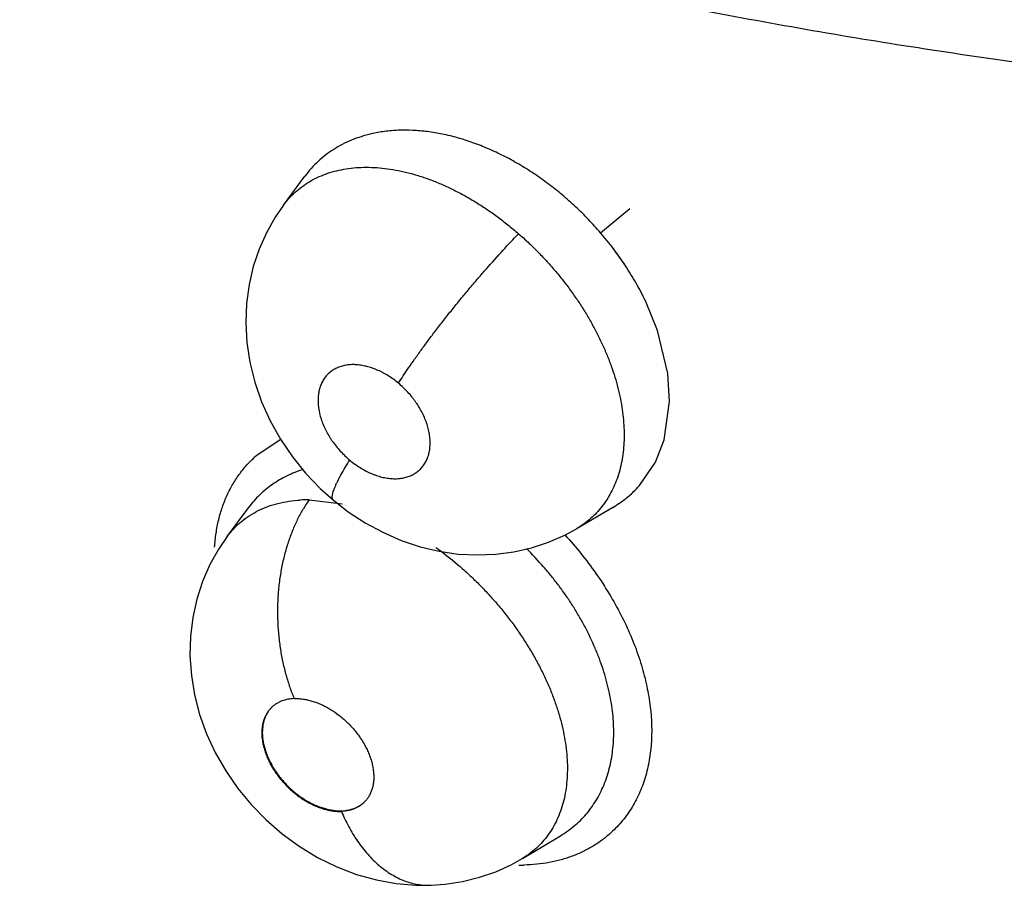
# Model space of a CAD drawing. Units: inches. Extents: x 0.4 to 16.6, y 0.6 to 10.4.
# Drawn here: x 12.2 to 12.2, y 8.6 to 8.7 of the extents above; entities that cross this region are included whole.
import ezdxf

# ---------------------------------------------------------------- set-up
doc = ezdxf.new("R2010")
doc.units = ezdxf.units.IN
doc.header["$LTSCALE"] = 0.935
doc.header["$MEASUREMENT"] = 0
doc.layers.get('0').update_dxf_attribs({"linetype": 'CONTINUOUS'})

msp = doc.modelspace()

# ---------------------------------------------------------------- linework, layer by layer
at = {"color": 7, "linetype": 'CONTINUOUS'}
for p, q in [((12.192398425, 8.6919421569), (12.1939532075, 8.6940391157)), ((12.1939590428, 8.69404698), (12.1939532075, 8.6940391157)), ((12.1923949128, 8.6919374173), (12.1923991737, 8.6919431659)), ((12.2152428602, 8.6899562485), (12.2173352531, 8.6917147229)), ((12.2193418918, 8.6829314268), (12.2184647624, 8.6850615959)), ((12.219345588, 8.6829314504), (12.2184677451, 8.6850620979)), ((12.2200881655, 8.6798275436), (12.2193418918, 8.6829314268)), ((12.2200883588, 8.6798275426), (12.219345588, 8.6829314504)), ((12.2202093305, 8.6778228119), (12.2200881655, 8.6798275436)), ((12.2202112852, 8.6778224026), (12.2200883588, 8.6798275426)), ((12.2198139644, 8.6750489584), (12.2202112852, 8.6778224026)), ((12.2198140765, 8.6750493533), (12.2202093305, 8.6778228119)), ((12.1904833716, 8.6739460458), (12.1921767332, 8.6750887499)), ((12.2191897046, 8.6734499813), (12.2198139644, 8.6750489584)), ((12.2180486663, 8.6717679751), (12.2191897046, 8.6734499813)), ((12.1942506068, 8.6707321952), (12.1966271672, 8.6704539332)), ((12.1883558774, 8.6681012644), (12.189884236, 8.6701666932)), ((12.1898948377, 8.6701809559), (12.189884236, 8.6701666932)), ((12.2135620573, 8.6686879422), (12.2161764051, 8.6702302128)), ((12.2135377708, 8.6686735446), (12.2135409134, 8.6686753998)), ((12.2135620573, 8.6686879422), (12.2135409134, 8.6686753998)), ((12.1883469804, 8.6680892724), (12.1883558774, 8.6681012644)), ((12.2096270211, 8.6449246892), (12.2123550788, 8.6465556357)), ((12.2123521572, 8.6465538922), (12.2123561519, 8.6465562775)), ((12.2087985214, 8.6444676576), (12.2096337766, 8.6449288269)), ((12.2096173267, 8.6449188818), (12.2096193281, 8.6449200788)), ((12.2096270211, 8.6449246892), (12.2096193281, 8.6449200788)), ((12.2030420879, 8.6429900459), (12.203043965, 8.6429901174))]:
    msp.add_line(p, q, dxfattribs=at)
for points in [[(12.1923974337, 8.6919413811), (12.1918107186, 8.6910823909), (12.1911801748, 8.6899632159), (12.1906542592, 8.6887831538), (12.1902348541, 8.6875402541), (12.1899290186, 8.6862345295), (12.1897465566, 8.684877951), (12.1896926541, 8.6834823236), (12.1897718783, 8.6820644838), (12.1899866937, 8.6806393237), (12.1903387757, 8.6792136366), (12.1908271557, 8.6778018269), (12.1914458277, 8.6764254011), (12.1921899677, 8.6750954541), (12.1930496657, 8.6738279808), (12.1940029991, 8.6726507067), (12.1950483132, 8.6715598138), (12.195999239, 8.6707072014)], [(12.1959992039, 8.6707072306), (12.197068695, 8.6698811914), (12.1982854375, 8.6690846524), (12.1995558267, 8.6683968188), (12.2008809907, 8.6678198566), (12.2022422796, 8.6673630892), (12.2036145112, 8.6670353867), (12.2049921556, 8.6668360183), (12.2063577673, 8.6667647465), (12.2076976892, 8.6668184329), (12.2090024284, 8.6669929652), (12.2102690098, 8.667283649), (12.2114893745, 8.6676867406), (12.2126570426, 8.6681968412), (12.2135437604, 8.6686761248)], [(12.1883464011, 8.6680886954), (12.1877548231, 8.6672197664), (12.187116518, 8.6660784005), (12.1865849789, 8.6648643209), (12.1861690979, 8.6635889699), (12.1858757709, 8.6622632688), (12.1857098369, 8.6608980698), (12.1856751577, 8.6595045959), (12.1857728768, 8.6580970247), (12.1860048454, 8.6566893185), (12.1863709112, 8.655286623), (12.1868689007, 8.6538971944), (12.1874959558, 8.6525400263), (12.1882510898, 8.6512209042), (12.1891204084, 8.6499648062), (12.1900858633, 8.6487930211), (12.1911551379, 8.6476953421), (12.1923070717, 8.6466941641), (12.1935437479, 8.6457915299), (12.1948601977, 8.6449927446), (12.1962399211, 8.6443143272), (12.1976624585, 8.6437704757), (12.1990951073, 8.6433690658), (12.2005202761, 8.6431105137), (12.2019315269, 8.6429898726), (12.2030420959, 8.6429900169)], [(12.203043965, 8.6429901174), (12.2040568113, 8.6430646747), (12.2053071993, 8.6432586836), (12.2065204671, 8.6435606317), (12.20768624, 8.6439650715), (12.2087985214, 8.6444676576)]]:
    msp.add_lwpolyline(points, dxfattribs=at)
for centre, radius, start, end in [((12.2122413217, 8.6769287496), 0.0077683583, 312.2142306556, 318.6768370784), ((12.2123686543, 8.6767947828), 0.0075849411, 312.1857919427, 318.4911878871), ((12.1941497704, 8.6610743558), 0.0096583683, 89.4017925997, 93.1564331484), ((12.2121433542, 8.6770886429), 0.0079551702, 300.6304160793, 308.6489580373), ((12.2121850389, 8.677003664), 0.0078619861, 300.6850314089, 308.796401238), ((12.2122449568, 8.6769250794), 0.0077631976, 308.8151393003, 312.2125605561), ((12.2123454188, 8.6768214956), 0.0076203381, 308.7168996191, 312.1803650932), ((12.2120416612, 8.6772416856), 0.0081398529, 296.9668509941, 300.5888635203), ((12.1932989225, 8.6532459744), 0.0031821017, 91.7625307019, 92.1915974598), ((12.1964543064, 8.6515400477), 0.0032364351, 272.1894865984, 273.0774349218), ((12.196589506, 8.6522970901), 0.0039553284, 270.0089318606, 270.3614990729), ((12.2093809023, 8.6578533327), 0.0134134426, 269.8888520484, 271.4180604089)]:
    msp.add_arc(centre, radius, start, end, dxfattribs=at)
for points, knots in [([(12.2669947642, 8.699810997), (12.2615790326, 8.700268317), (12.2507374611, 8.7013989869), (12.2345133832, 8.7037301392), (12.2183090071, 8.7066971529), (12.2021461109, 8.7102966004), (12.1860441427, 8.7145261232), (12.1700206844, 8.7193843016), (12.1540926085, 8.7248694869), (12.1409349179, 8.7299535007), (12.1304761322, 8.7343310213), (12.1226545643, 8.7377756899), (12.1148713638, 8.7413762765), (12.1045311622, 8.7463926013), (12.0942937102, 8.7517061322), (12.0854393497, 8.7565980708), (12.0803949572, 8.759469798), (12.0766207299, 8.7616607736), (12.0728589589, 8.7638872244), (12.0678564274, 8.7669072813), (12.0628856614, 8.7700001365), (12.0579500031, 8.7731687835), (12.054260304, 8.7755881857), (12.0505868459, 8.7780492337), (12.047541429, 8.7801344177), (12.0451139809, 8.7818243092), (12.0426898267, 8.7835304722), (12.0396707163, 8.7856880911), (12.036065539, 8.7883107912), (12.031276927, 8.7918479701), (12.0253298742, 8.7963258831), (12.0205995385, 8.7999452187), (12.0182379735, 8.801758218)], [0, 0, 0, 0, 0.0597869434, 0.1198718076, 0.1802608829, 0.2409593966, 0.3019813882, 0.3633535495, 0.4251032459, 0.4872526184, 0.5184830187, 0.5498187115, 0.5812615585, 0.6128129632, 0.6762374395, 0.7081107352, 0.7240867684, 0.7400886258, 0.7561165392, 0.7721716132, 0.80436815, 0.8205128537, 0.836690524, 0.8529028983, 0.8691518326, 0.8772906448, 0.8854389562, 0.9017608497, 0.918110573, 0.9344805958, 0.9672493355, 1, 1, 1, 1]), ([(12.1987265134, 8.6970813774), (12.1984812088, 8.6970246507), (12.1979992221, 8.696893101), (12.197301639, 8.6966396155), (12.1966406721, 8.696333116), (12.1960186881, 8.695975987), (12.1954369695, 8.6955675429), (12.1948966715, 8.6951084757), (12.1943995739, 8.694602033), (12.1940996133, 8.6942355412), (12.1939582165, 8.6940458844)], [0, 0, 0, 0, 0.1308622146, 0.2593474783, 0.3853297076, 0.5090657571, 0.6316361163, 0.7542439657, 0.8770451266, 1, 1, 1, 1]), ([(12.2152428634, 8.6899562507), (12.214958786, 8.6902868721), (12.2143746565, 8.6909305508), (12.2136028808, 8.6916930666), (12.2129641677, 8.6922747844), (12.2124747711, 8.6926969783), (12.2119742398, 8.6931053549), (12.2114628577, 8.6934992451), (12.2109422518, 8.6938775588), (12.2102430031, 8.6943566086), (12.2093572911, 8.6949099945), (12.2082719906, 8.6955015582), (12.2071718382, 8.6960161667), (12.2060636463, 8.6964524327), (12.2049578732, 8.6968068515), (12.2038625305, 8.6970751434), (12.2027812392, 8.6972555579), (12.2017190066, 8.6973481243), (12.2006848425, 8.6973537752), (12.1996871103, 8.6972696728), (12.1990411865, 8.6971541456), (12.1987265134, 8.6970813774)], [0, 0, 0, 0, 0.0694755086, 0.1384587897, 0.172831048, 0.2071551338, 0.2414616932, 0.2757778987, 0.3100226281, 0.3440182735, 0.41085859, 0.47637803, 0.5409061269, 0.6043145141, 0.6660728608, 0.7258400241, 0.7838972507, 0.8406226785, 0.8956068866, 0.9485227812, 1, 1, 1, 1]), ([(12.1967476851, 8.6945379381), (12.1969813817, 8.6945798068), (12.1974576338, 8.6946449804), (12.1981866383, 8.6946868312), (12.1989370869, 8.6946736301), (12.1997085096, 8.6946055519), (12.2004984179, 8.6944836348), (12.2013019819, 8.6943092448), (12.2021136243, 8.6940834323), (12.2029298384, 8.6938064439), (12.2037497289, 8.6934784924), (12.2044314164, 8.6931650161), (12.204977977, 8.6928898611), (12.2053898279, 8.6926703542), (12.2057994149, 8.6924397345), (12.2063426443, 8.6921171437), (12.2070134367, 8.6916874986), (12.2078029817, 8.6911327405), (12.2085790767, 8.6905367903), (12.2090831369, 8.690115228), (12.2093327099, 8.689897766)], [0, 0, 0, 0, 0.0514825091, 0.1041019517, 0.1581932792, 0.2140918166, 0.2719025051, 0.3313947267, 0.3922928969, 0.4544888824, 0.5182060541, 0.5836917411, 0.6171188273, 0.6508863695, 0.6848821407, 0.7190369439, 0.7878766432, 0.8575576541, 0.9282196808, 1, 1, 1, 1]), ([(12.1923970621, 8.69194088), (12.1925231175, 8.6921107788), (12.1927919112, 8.6924381786), (12.1932415528, 8.6928874754), (12.1937348816, 8.6932904942), (12.1942681149, 8.693644517), (12.1948378984, 8.6939474879), (12.1954420172, 8.6941995721), (12.1960806568, 8.694400217), (12.1965220752, 8.6944975182), (12.1967476851, 8.6945379381)], [0, 0, 0, 0, 0.1222588053, 0.2443399322, 0.3667685315, 0.4897799847, 0.6136366021, 0.7391406339, 0.8675429201, 1, 1, 1, 1]), ([(12.2006870525, 8.6791293868), (12.2007995054, 8.6793076967), (12.2010396158, 8.6796795574), (12.2014267051, 8.6802562573), (12.2018570454, 8.6808756441), (12.202328494, 8.6815336261), (12.2028379185, 8.6822246992), (12.2033810611, 8.6829425655), (12.203952828, 8.683679785), (12.2045471982, 8.6844285039), (12.2051577104, 8.6851802802), (12.2057773661, 8.6859267839), (12.2063992595, 8.6866597855), (12.2072085019, 8.6875931971), (12.2081787156, 8.6886768547), (12.2089577993, 8.6895082925), (12.2093326942, 8.6898977797)], [0, 0, 0, 0, 0.0457331282, 0.0960210044, 0.1506737871, 0.2093464582, 0.2716183477, 0.3369224569, 0.4046299092, 0.4740114585, 0.5443056032, 0.6147228841, 0.6844793249, 0.7528415125, 0.8827215477, 1, 1, 1, 1]), ([(12.2093327098, 8.689897766), (12.2095659332, 8.6896945494), (12.2100241828, 8.6892797478), (12.2106871168, 8.6886326146), (12.2113247911, 8.6879618381), (12.2119377232, 8.6872677341), (12.2125252233, 8.6865502484), (12.2130842983, 8.6858120247), (12.2136118528, 8.685058787), (12.2141043194, 8.684294973), (12.2145604155, 8.6835220528), (12.2149803063, 8.6827396944), (12.2153634756, 8.6819493968), (12.2157085469, 8.6811550167), (12.2160131574, 8.6803619798), (12.216275257, 8.6795739146), (12.2164941499, 8.6787920269), (12.2166705843, 8.6780171138), (12.2168035425, 8.6772510137), (12.2168919224, 8.6764975784), (12.2169358742, 8.6757608134), (12.216935423, 8.6750439212), (12.2168902297, 8.6743479809), (12.2167993535, 8.6736736248), (12.2166640721, 8.6730233653), (12.2164854824, 8.6724014049), (12.2162636528, 8.6718115266), (12.2159986727, 8.6712545221), (12.2156906021, 8.6707307384), (12.2153408481, 8.670241429), (12.2149516449, 8.6697889672), (12.2145252765, 8.6693762896), (12.2140630076, 8.6690057731), (12.2137330636, 8.6687886526), (12.2135631612, 8.6686876167)], [0, 0, 0, 0, 0.0375695824, 0.0750485622, 0.1124905072, 0.1499482549, 0.187486717, 0.2250893242, 0.2623899862, 0.2991483886, 0.3354376501, 0.3713582899, 0.406956956, 0.4420765723, 0.4765151644, 0.5100995255, 0.5429056474, 0.5750890085, 0.6065817761, 0.6372950784, 0.6671738707, 0.6961708793, 0.7243070344, 0.7518119015, 0.7787446402, 0.8049024548, 0.8303242305, 0.8551981638, 0.8797237139, 0.9040298937, 0.9281490026, 0.9521107834, 0.9759921762, 1, 1, 1, 1]), ([(12.2184677451, 8.6850620979), (12.218258722, 8.6854959464), (12.217808495, 8.686353528), (12.2170439742, 8.6875978741), (12.2161911496, 8.6888053379), (12.2155683475, 8.6895774326), (12.2152428602, 8.6899562485)], [0, 0, 0, 0, 0.2458421868, 0.4940008996, 0.7450365904, 1, 1, 1, 1]), ([(12.2184647624, 8.6850615959), (12.2182564245, 8.6854940914), (12.2178052448, 8.6863519139), (12.217040058, 8.6875989337), (12.2161873672, 8.6888077583), (12.215566196, 8.6895797066), (12.2152428605, 8.6899562481)], [0, 0, 0, 0, 0.2451277332, 0.4944600167, 0.7465714472, 1, 1, 1, 1]), ([(12.2006870571, 8.6791293829), (12.2005683125, 8.6792284777), (12.2003266957, 8.6794168185), (12.1999490725, 8.6796712383), (12.1996246136, 8.6798580869), (12.1993606355, 8.6799907861), (12.1990988701, 8.6801102859), (12.1987719251, 8.6802373662), (12.1983780572, 8.680353308), (12.1979888017, 8.6804310323), (12.197608382, 8.6804706612), (12.1972408711, 8.6804707756), (12.1969452675, 8.6804370144), (12.1967185165, 8.6803900046), (12.1965550018, 8.6803454715), (12.1963977533, 8.6802914011), (12.196197927, 8.6802073147), (12.1959623421, 8.6800787297), (12.1957064697, 8.6798872112), (12.1955195002, 8.6796991342), (12.1953874855, 8.6795340812), (12.1952660423, 8.6793574452), (12.19513596, 8.6791164606), (12.1950168734, 8.6788031299), (12.1949359343, 8.6784668186), (12.194894277, 8.6781100471), (12.1948909545, 8.6777363171), (12.1949396484, 8.6772114519), (12.1951008868, 8.6765348781), (12.1953764477, 8.6758744876), (12.1956257436, 8.675421077), (12.195786256, 8.6751626613), (12.1959579484, 8.6749061846), (12.1961896966, 8.6745954702), (12.1964938719, 8.6742408361), (12.1968220845, 8.673905789), (12.1970557133, 8.673696639), (12.1971758302, 8.6735963951)], [0, 0, 0, 0, 0.0366169422, 0.0724629896, 0.1077231194, 0.1251753815, 0.1423985263, 0.1758373384, 0.208126126, 0.2394842267, 0.2696862475, 0.298534795, 0.3263276888, 0.3399492276, 0.3533323948, 0.3664235261, 0.3792876253, 0.4046301375, 0.4297444931, 0.454701817, 0.4671786995, 0.4797473461, 0.505411816, 0.5317934955, 0.558894975, 0.5870962942, 0.6166550946, 0.6472183444, 0.7117156502, 0.7804178796, 0.8159710101, 0.8341318859, 0.8524262481, 0.88903187, 0.9258264463, 0.9629592864, 1, 1, 1, 1]), ([(12.1971758302, 8.6735963951), (12.1972948515, 8.6734970656), (12.1975379217, 8.6733080117), (12.1979164996, 8.6730527954), (12.1983037605, 8.672829857), (12.1986337484, 8.6726717361), (12.1988999778, 8.6725628426), (12.1991622594, 8.6724675241), (12.1994878347, 8.6723717762), (12.199876443, 8.6722938259), (12.200256725, 8.6722549593), (12.2006245219, 8.6722553898), (12.200975792, 8.6722955192), (12.2012547791, 8.6723618738), (12.2014664317, 8.6724349704), (12.2016671155, 8.6725194019), (12.2019025428, 8.6726478062), (12.2021575779, 8.6728395609), (12.2023815824, 8.6730659447), (12.2025728944, 8.6733236591), (12.2027284593, 8.6736105513), (12.2028259574, 8.6738698363), (12.202885641, 8.6740886037), (12.2029214572, 8.6742596632), (12.2029474823, 8.6744352322), (12.2029636596, 8.6746151057), (12.2029701621, 8.6747993588), (12.2029659352, 8.6750531282), (12.2029357851, 8.6753787453), (12.2028612934, 8.6757742666), (12.2027491658, 8.6761755213), (12.2025997372, 8.6765787557), (12.2024158128, 8.6769801693), (12.2021986134, 8.6773750286), (12.2019917625, 8.6776946549), (12.2018111887, 8.6779450016), (12.2016205471, 8.6781915654), (12.2013667347, 8.6784873768), (12.2010395106, 8.678821583), (12.2008068824, 8.6790293839), (12.2006870571, 8.6791293829)], [0, 0, 0, 0, 0.0366983375, 0.0728299267, 0.1080006969, 0.1423861079, 0.1593591541, 0.1760769218, 0.2084331793, 0.2395897699, 0.2697741527, 0.298775999, 0.3264865512, 0.353289956, 0.3664670939, 0.3794585415, 0.4048004124, 0.4297240976, 0.4547275014, 0.4799333218, 0.5054512471, 0.5317352446, 0.5453059685, 0.5591071352, 0.573081574, 0.5872984027, 0.6018376677, 0.6167052818, 0.6473585029, 0.6791150322, 0.71185828, 0.7458675017, 0.7808105312, 0.8162896, 0.8524572303, 0.8708589636, 0.8893501737, 0.9262254644, 0.9630539996, 1, 1, 1, 1]), ([(12.1874506975, 8.6673326976), (12.1874723136, 8.6676691718), (12.1875413928, 8.6683309308), (12.1876976456, 8.6691419086), (12.1878636751, 8.6697661021), (12.1880074595, 8.6702185429), (12.1881710742, 8.6706579878), (12.1884139549, 8.6712230554), (12.1887655746, 8.6718965328), (12.1891820739, 8.6725252039), (12.1895504232, 8.6729948917), (12.1899408783, 8.6734413196), (12.1902602335, 8.6737516747), (12.1904833716, 8.6739460458)], [0, 0, 0, 0, 0.1353946928, 0.2668312169, 0.3311819067, 0.3946795174, 0.4573942134, 0.5194026243, 0.6415802542, 0.7619172969, 0.8216373238, 0.8811675834, 1, 1, 1, 1]), ([(12.1959992039, 8.6707072307), (12.195990435, 8.6707145504), (12.1959740341, 8.6707313018), (12.1959541727, 8.6707614323), (12.1959388001, 8.6707965811), (12.195923509, 8.6708525805), (12.1959168297, 8.6709361311), (12.1959260533, 8.6710503642), (12.1959519154, 8.6711828751), (12.1959939725, 8.6713331026), (12.1960518214, 8.6715003356), (12.1961250091, 8.6716836854), (12.1962130147, 8.6718821549), (12.196315091, 8.6720946872), (12.1964304482, 8.6723201287), (12.1966054559, 8.6726447768), (12.1968523488, 8.6730734035), (12.1970639264, 8.6734183271), (12.1971758325, 8.6735963932)], [0, 0, 0, 0, 0.0106639582, 0.0217207495, 0.033516089, 0.0463288609, 0.075760742, 0.1111640486, 0.1530696579, 0.2016055412, 0.2567018308, 0.3181973824, 0.3858611379, 0.4593529125, 0.5382878183, 0.6222648882, 0.8036549172, 1, 1, 1, 1]), ([(12.1938331706, 8.6729187673), (12.1936318249, 8.6728559874), (12.1932375978, 8.6727173446), (12.1926682379, 8.6724680113), (12.1921271121, 8.6721806622), (12.1916146177, 8.6718544171), (12.1911320624, 8.6714898647), (12.1906817374, 8.671088619), (12.1902664178, 8.670653111), (12.1900142034, 8.6703415226), (12.1898947141, 8.6701811028)], [0, 0, 0, 0, 0.1297488355, 0.2568129876, 0.3820432622, 0.5062973117, 0.6301658476, 0.7537013371, 0.8769418291, 1, 1, 1, 1]), ([(12.1883554997, 8.6681009549), (12.1885004928, 8.6682958247), (12.1887350277, 8.6685755315), (12.1890786142, 8.6689185246), (12.1894436003, 8.6692416289), (12.1899386685, 8.6696055854), (12.1905839243, 8.6699739124), (12.1912776709, 8.6702709292), (12.1920179834, 8.6704957713), (12.1928025633, 8.6706491996), (12.193342565, 8.6707028421), (12.1936179584, 8.6707180715)], [0, 0, 0, 0, 0.119953011, 0.1797255341, 0.2396554256, 0.3605472708, 0.4824121428, 0.6057970024, 0.7324442819, 0.8637891003, 1, 1, 1, 1]), ([(12.1942506164, 8.6707321975), (12.1941048484, 8.6705269161), (12.1938213984, 8.6700911956), (12.1934355265, 8.6693874234), (12.1930828568, 8.6686163531), (12.1927692621, 8.6677829818), (12.1925012697, 8.6668938143), (12.1922832157, 8.6659574544), (12.1921198618, 8.6649839036), (12.1920140338, 8.6639845533), (12.1919688595, 8.6629714232), (12.1919824904, 8.6619568482), (12.1920529914, 8.6609527486), (12.1921784109, 8.6599708281), (12.1923571405, 8.6590221509), (12.1925832456, 8.658115869), (12.1928510393, 8.6572593147), (12.1930585172, 8.6567117383), (12.1931680451, 8.6564478363)], [0, 0, 0, 0, 0.0507650365, 0.1046857938, 0.1616937357, 0.2215822254, 0.2840845814, 0.3488096088, 0.4153048721, 0.4830016706, 0.551311097, 0.6196650237, 0.6874796267, 0.7541599106, 0.8191464343, 0.8820154121, 0.9423881721, 1, 1, 1, 1]), ([(12.2126696569, 8.6682212429), (12.2130722906, 8.6677797422), (12.2138465693, 8.6668745594), (12.2149126501, 8.6654538389), (12.2158711166, 8.6639860516), (12.2167119161, 8.6624839122), (12.2174260285, 8.660960565), (12.2180087276, 8.6594308917), (12.2184550515, 8.6579090944), (12.2187599693, 8.6564090983), (12.2189189063, 8.6549445853), (12.2189323283, 8.6535292356), (12.218800394, 8.6521757547), (12.218523128, 8.6508968525), (12.2181680016, 8.6498960774), (12.2178141727, 8.6491482475), (12.2175169301, 8.648617006), (12.2171866928, 8.6481126228), (12.2168242092, 8.6476362202), (12.2164302785, 8.6471889945), (12.2161471941, 8.6469110615), (12.2160009504, 8.6467775858)], [0, 0, 0, 0, 0.0750225129, 0.149436943, 0.2228679534, 0.2949586672, 0.3653962305, 0.4339164281, 0.5002812415, 0.5642947174, 0.6258491075, 0.6849570864, 0.7416988862, 0.796237697, 0.8488646727, 0.8746090749, 0.9000441408, 0.9252330735, 0.9502420848, 0.9751403701, 1, 1, 1, 1]), ([(12.2033854492, 8.6673013758), (12.20391745, 8.6669195342), (12.2046937544, 8.6663114406), (12.2056788396, 8.6654401097), (12.2063952206, 8.6647538279), (12.207087238, 8.6640376311), (12.2077528544, 8.6632918745), (12.2083878771, 8.66252171), (12.2089880332, 8.6617332614), (12.2095498947, 8.6609298834), (12.2100732413, 8.6601117672), (12.2105575416, 8.6592800371), (12.2110011187, 8.6584387915), (12.2114007737, 8.6575942968), (12.2117535931, 8.6567510301), (12.2120585178, 8.6559106955), (12.2123162247, 8.6550743735), (12.2125251187, 8.6542446049), (12.2126838525, 8.6534269707), (12.2127913762, 8.6526264858), (12.2128480445, 8.6518458591), (12.2128532743, 8.651085173), (12.2128063089, 8.6503469148), (12.2127088149, 8.64963583), (12.2125604595, 8.6489570326), (12.2123611713, 8.6483125908), (12.2121109087, 8.6477029027), (12.2118110049, 8.64712961), (12.2114637652, 8.6465958072), (12.2110713453, 8.6461053371), (12.2106346334, 8.6456611058), (12.2101541573, 8.6452641511), (12.2098077017, 8.6450330088), (12.2096283468, 8.6449255779)], [0, 0, 0, 0, 0.0735599775, 0.1106097765, 0.1477071497, 0.1849680377, 0.2224533432, 0.2599636218, 0.2970690446, 0.3337307863, 0.3700578615, 0.4061322653, 0.4418128829, 0.4768558813, 0.5110475372, 0.5444567089, 0.5772345679, 0.6093096176, 0.6405278441, 0.6707452333, 0.6999829225, 0.7283892378, 0.7561295602, 0.7830092024, 0.8089370498, 0.8340922791, 0.8586862237, 0.882866622, 0.9066644248, 0.930109028, 0.9533082071, 0.9765151112, 1, 1, 1, 1]), ([(12.2123539421, 8.6465563001), (12.2127006753, 8.6467638643), (12.2131963182, 8.6471147455), (12.2137911835, 8.6476553691), (12.2142004873, 8.6480940168), (12.2145739917, 8.6485668218), (12.214911643, 8.6490735983), (12.2152125891, 8.6496119935), (12.2154748104, 8.6501786215), (12.2156959185, 8.6507706282), (12.2158768139, 8.6513864948), (12.2160177737, 8.6520271346), (12.216117433, 8.6526920835), (12.2161761084, 8.6533777905), (12.2161934268, 8.6540799462), (12.2161687954, 8.6547957465), (12.2160788914, 8.6557795916), (12.2159041391, 8.6567773629), (12.2156532336, 8.6577801206), (12.2154236304, 8.6585444281), (12.2151554667, 8.6593088793), (12.2147434239, 8.6603346283), (12.2142565021, 8.6613491571), (12.2137022172, 8.6623473005), (12.213248925, 8.6630932721), (12.212763813, 8.6638252103), (12.2122490953, 8.6645416396), (12.2117047615, 8.6652427768), (12.2109375848, 8.6661582971), (12.2103224985, 8.6668150454), (12.2098961518, 8.667238171)], [0, 0, 0, 0, 0.0509608663, 0.0761600065, 0.101286894, 0.1265260485, 0.1520604794, 0.177998781, 0.2042312822, 0.2307192805, 0.2576182963, 0.2851106893, 0.3133750797, 0.3423474606, 0.3718430439, 0.4018954195, 0.432614841, 0.4963748842, 0.5293655492, 0.562936214, 0.5969744966, 0.6314913292, 0.7022981699, 0.7386879924, 0.7754439408, 0.8123443755, 0.8493949627, 0.8866640616, 0.9242518619, 1, 1, 1, 1]), ([(12.1931772349, 8.6564257485), (12.1930239258, 8.6564198804), (12.1927258006, 8.6563868312), (12.192368598, 8.6562883002), (12.1921068139, 8.6561760998), (12.1918640481, 8.6560441869), (12.1916971822, 8.6559205981), (12.1915958269, 8.6558286568)], [0, 0, 0, 0, 0.2669692517, 0.5196759221, 0.6415588334, 0.7618782933, 1, 1, 1, 1]), ([(12.1932010502, 8.6564265706), (12.1933024334, 8.6564296911), (12.1935091073, 8.6564262773), (12.1938220154, 8.6563947476), (12.1941408123, 8.6563371101), (12.1944639424, 8.6562532048), (12.1947905297, 8.6561432816), (12.1951182012, 8.6560087698), (12.1954436293, 8.6558502985), (12.1958759254, 8.6556068838), (12.1962925046, 8.6553214336), (12.1966880664, 8.6549999927), (12.1969739224, 8.654740533), (12.1972466343, 8.6544651836), (12.1975882754, 8.6540803669), (12.1979715749, 8.6535726323), (12.1982904648, 8.6530313148), (12.1985008974, 8.6525890668), (12.1986331628, 8.6522591285), (12.1987404227, 8.6519299763), (12.1988225251, 8.6516030399), (12.1988785606, 8.6512809202), (12.1989080803, 8.6509665597), (12.1989112249, 8.6506613412), (12.1988872922, 8.6503667886), (12.1988373148, 8.6500851965), (12.198761089, 8.6498191507), (12.198658677, 8.6495701043), (12.1985308445, 8.6493390131), (12.1983792348, 8.6491275702), (12.1982625965, 8.6490006864), (12.1982010232, 8.6489415878)], [0, 0, 0, 0, 0.0282338478, 0.0574472233, 0.0874519648, 0.1183210012, 0.1502924044, 0.1832976234, 0.2168490014, 0.2509791748, 0.321330926, 0.3570567727, 0.3928072955, 0.4287339144, 0.4648771848, 0.5359901502, 0.6054377324, 0.6393348627, 0.6722468564, 0.7043107224, 0.7356255832, 0.7659975136, 0.7952321602, 0.8234197985, 0.8508526602, 0.8773739053, 0.9028989928, 0.9277388386, 0.9521692815, 0.9762435868, 1, 1, 1, 1]), ([(12.1915958269, 8.6558286568), (12.1915321053, 8.6557708537), (12.191411425, 8.6556468347), (12.1912533871, 8.6554386238), (12.1911197029, 8.6552090299), (12.1910113819, 8.6549601732), (12.1909295023, 8.6546944766), (12.1908743643, 8.6544135001), (12.1908459756, 8.6541181362), (12.1908449852, 8.6538107707), (12.1908707137, 8.6534943061), (12.1909236953, 8.6531709151), (12.1910036518, 8.6528416196), (12.1911095128, 8.6525084983), (12.1912401944, 8.6521748233), (12.1913954919, 8.6518430945), (12.1915742639, 8.6515145252), (12.1917756171, 8.6511911273), (12.1919976032, 8.6508760424), (12.1923198835, 8.6504684565), (12.1926765302, 8.6500869975), (12.1930616293, 8.6497362254), (12.1933622684, 8.6494915366), (12.193673612, 8.6492660623), (12.1939934126, 8.6490608015), (12.1943184433, 8.648877652), (12.1946464809, 8.6487184249), (12.1949765373, 8.6485838369), (12.195306597, 8.648474184), (12.1956336744, 8.6483904873), (12.195954858, 8.6483338091), (12.1962689293, 8.6483038321), (12.196476059, 8.6483020771), (12.1965779576, 8.6483059755)], [0, 0, 0, 0, 0.0237689538, 0.047665349, 0.0720471095, 0.0969918393, 0.1224878204, 0.1487087397, 0.1759653405, 0.20434204, 0.2335166462, 0.2635871155, 0.2947847264, 0.3270552089, 0.3600842972, 0.3937193175, 0.4281843139, 0.4633668397, 0.4989116391, 0.5346111602, 0.6068668982, 0.6428469185, 0.6784739494, 0.7138998573, 0.7489967121, 0.7834049978, 0.8169134625, 0.8496713059, 0.8818117081, 0.9129281499, 0.9428641219, 0.9718270955, 1, 1, 1, 1]), ([(12.1915954417, 8.6558289868), (12.191532847, 8.6557708657), (12.1914147384, 8.6556456417), (12.1912621348, 8.6554353858), (12.1911342888, 8.6552043703), (12.1910317332, 8.6549545713), (12.1909549526, 8.6546878481), (12.190886463, 8.654306008), (12.1908747229, 8.6539030785), (12.1909133417, 8.6534905195), (12.1909688241, 8.6531686511), (12.1910500154, 8.6528419744), (12.1911565883, 8.6525124921), (12.19128827, 8.6521823683), (12.1914444386, 8.6518538103), (12.1916236065, 8.6515287465), (12.1918927975, 8.6511004097), (12.1922006209, 8.6506906719), (12.1925421318, 8.6503049274), (12.1928151317, 8.6500284993), (12.1931020484, 8.6497677867), (12.1934008227, 8.6495244796), (12.1937093822, 8.6493003179), (12.1940256657, 8.6490970454), (12.1943475954, 8.6489163546), (12.1946732944, 8.648760084), (12.1950007131, 8.6486292508), (12.1954301676, 8.6484899637), (12.195958879, 8.6483745468), (12.1963843683, 8.6483417288), (12.1965901226, 8.6483417617)], [0, 0, 0, 0, 0.0237713937, 0.0477438813, 0.072121985, 0.097074216, 0.1227363013, 0.1492159634, 0.2048779752, 0.2341879641, 0.2644630905, 0.2956772057, 0.3277915634, 0.3607595652, 0.3945177307, 0.4289671237, 0.4639930801, 0.5352507652, 0.5712518709, 0.6073201361, 0.6433149987, 0.6790893375, 0.7144974474, 0.7493987845, 0.7836621061, 0.8171711113, 0.8498603711, 0.8817099367, 0.9427392765, 1, 1, 1, 1]), ([(12.1966144614, 8.6483418404), (12.1967652224, 8.6483530378), (12.1970604445, 8.6483930437), (12.1974831133, 8.6485115791), (12.1978071939, 8.6486616658), (12.1980406464, 8.6488125476), (12.1981480392, 8.6488981329), (12.1981990712, 8.6489433872)], [0, 0, 0, 0, 0.2631289881, 0.5168085782, 0.7614861448, 0.8812823652, 1, 1, 1, 1]), ([(12.1982010232, 8.6489415878), (12.1981518054, 8.6488943482), (12.1980481141, 8.6488043033), (12.1978787911, 8.6486844357), (12.1976962961, 8.6485797983), (12.1975020172, 8.6484911131), (12.1972972059, 8.6484194609), (12.197007443, 8.6483451134), (12.1967811647, 8.6483165135), (12.1966280562, 8.6483082798)], [0, 0, 0, 0, 0.1181999121, 0.2374799157, 0.3589068405, 0.4821443761, 0.6069870358, 0.7343368704, 1, 1, 1, 1]), ([(12.1965779526, 8.6483059753), (12.1967370677, 8.6479292923), (12.1970011333, 8.6473749617), (12.1974061062, 8.6466671008), (12.1977352854, 8.6461572752), (12.1980892644, 8.6456725271), (12.198467395, 8.6452176053), (12.198867954, 8.6447965591), (12.1992881995, 8.6444123416), (12.1997256694, 8.6440680468), (12.2001778637, 8.6437667456), (12.200642328, 8.6435114875), (12.2011166038, 8.6433055541), (12.2015969689, 8.6431495321), (12.2020800055, 8.6430437124), (12.2025623003, 8.6429882465), (12.2028832295, 8.6429840277), (12.2030420879, 8.6429900459)], [0, 0, 0, 0, 0.1379820466, 0.2067790203, 0.2750948577, 0.3426497315, 0.4092015218, 0.4745660242, 0.5385972645, 0.6011790868, 0.6622366963, 0.721750778, 0.7797780291, 0.8364498586, 0.8919154232, 0.9463566374, 1, 1, 1, 1]), ([(12.2160009504, 8.6467775858), (12.2158020133, 8.6465960172), (12.2153843136, 8.6462511525), (12.2147069537, 8.6457953199), (12.2139803499, 8.6454017089), (12.213207581, 8.6450723497), (12.2123916217, 8.6448091872), (12.2115354936, 8.6446141399), (12.2106428528, 8.6444894023), (12.2100349641, 8.6444523182), (12.2097266528, 8.6444443477)], [0, 0, 0, 0, 0.1181402613, 0.2371387961, 0.3575914932, 0.4800618064, 0.6050813815, 0.7331519936, 0.864719778, 1, 1, 1, 1])]:
    msp.add_open_spline(points, degree=3, knots=knots, dxfattribs=at)
for points in [[(12.2191897165, 8.6734499753), (12.2191900997, 8.6734507289), (12.2191904828, 8.6734514826), (12.2191908657, 8.6734522363)], [(12.2161838216, 8.6702345669), (12.2161882657, 8.6702372009), (12.2161927098, 8.6702398349), (12.216197154, 8.670242469)], [(12.1931680451, 8.6564478363), (12.1931711084, 8.6564404737), (12.1931741716, 8.6564331111), (12.1931772349, 8.6564257485)], [(12.2097266528, 8.6444443477), (12.2097220514, 8.6444442312), (12.2097174501, 8.6444441146), (12.2097128487, 8.6444439981)]]:
    msp.add_open_spline(points, degree=3, dxfattribs=at)

doc.saveas('drawing.dxf')
